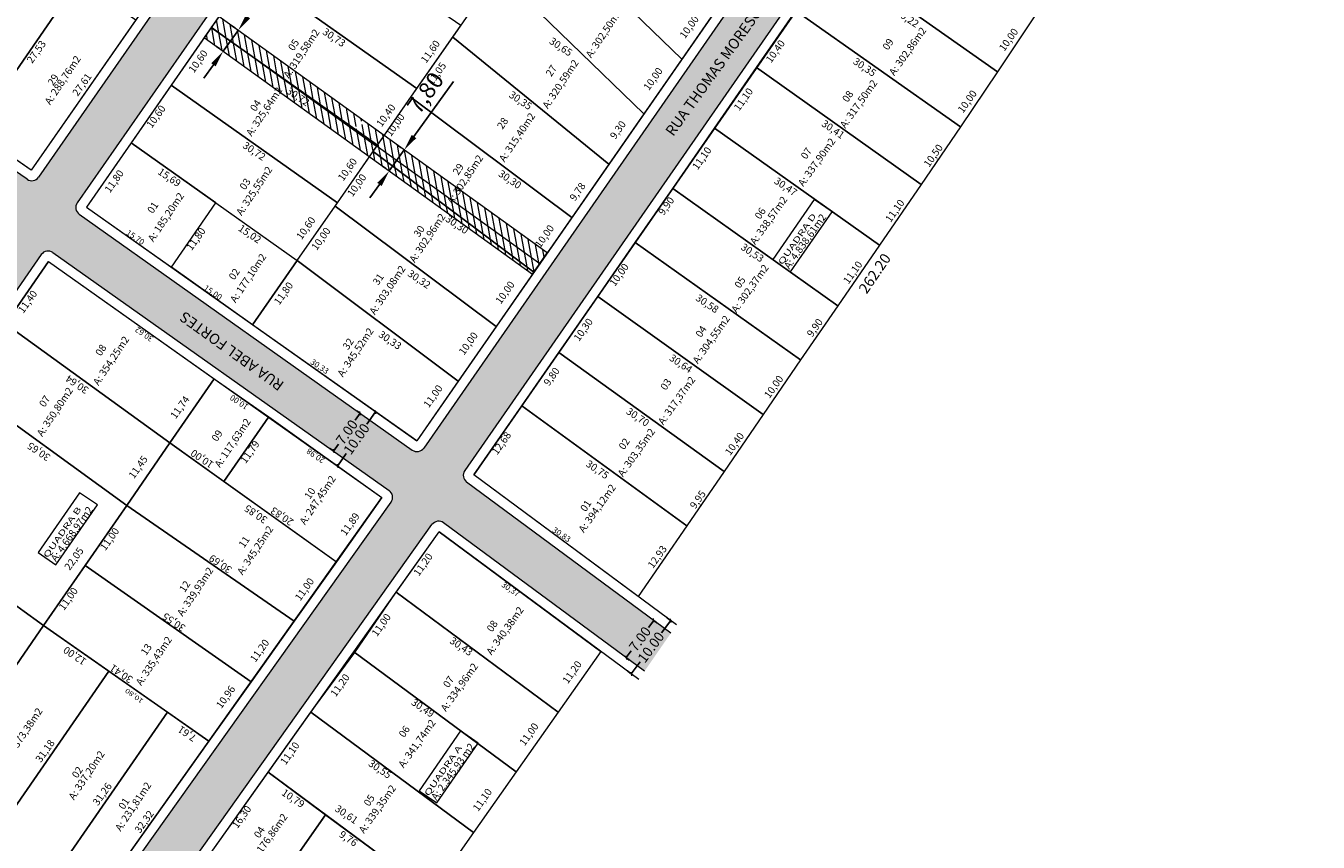
# Model space of a CAD drawing. Units: metres. Extents: x 280112 to 281084, y 1664896 to 1665791.
# Drawn here: x 280587 to 280782, y 1665065 to 1665189 of the extents above; entities that cross this region are included whole.
import ezdxf
from ezdxf.enums import TextEntityAlignment as Align

# ---------------------------------------------------------------- set-up
doc = ezdxf.new("R2010")
doc.units = ezdxf.units.M
doc.header["$MEASUREMENT"] = 0
doc.linetypes.add('CONTINUO', pattern=[0])
for name, color, linetype in [('ALINH_PROJ', 1, 'Continuous'), ('NORTE', 166, 'CONTINUO'), ('SP ASFALTO', 252, 'Continuous')]:
    doc.layers.add(name, color=color, linetype=linetype)
for name, color, linetype, lineweight in [('COTAS DOS LOTES', 7, 'Continuous', 20), ('COTAS E INFOMAÇÕES DIVERSAS', 2, 'Continuous', 20), ('COTAS RUAS', 249, 'Continuous', 13), ('Eixo cano DEP', 164, 'Continuous', 30), ('LOTE PROPOSTO', 5, 'Continuous', 50), ('MEIO FIO MEIO FIO PROPOSTO', 2, 'Continuous', 40), ('NOME DAS RUAS', 3, 'Continuous', 20), ('num lotes', 3, 'Continuous', 20)]:
    doc.layers.add(name, color=color, linetype=linetype, lineweight=lineweight)
doc.styles.add('Arial', font='arial.ttf', dxfattribs={"height": 1.5})
doc.styles.add('ROMANS', font='romans', dxfattribs={"width": 1.3})
doc.styles.get("Standard").update_dxf_attribs({"font": 'arial.ttf'})
doc.styles.add('STYLE7', font='romans.shx')
doc.styles.add('times', font='verdana.ttf')
doc.dimstyles.new('ISO-25', dxfattribs={"dimtxt": 2.5, "dimasz": 2.5, "dimexe": 1.25, "dimexo": 0.625, "dimtad": 1, "dimtxsty": 'Standard', "dimcen": 2.5, "dimadec": 0, "dimazin": 0, "dimtfac": 1, "dimtmove": 0, "dimatfit": 3, "dimfxl": 1, "dimarcsym": 0})
doc.dimstyles.new('LOCAL$0', dxfattribs={"dimtxt": 1.6, "dimasz": 0.4, "dimexe": 0.2, "dimexo": 0.8, "dimgap": 0.25, "dimtad": 0, "dimlfac": 0.5, "dimzin": 0, "dimdsep": 46, "dimtxsty": 'Arial', "dimblk1": 'OBLIQUE', "dimblk2": 'OBLIQUE', "dimsah": 1, "dimcen": 0.09, "dimclrd": 2, "dimclrt": 1, "dimaunit": 1, "dimadec": 0, "dimazin": 0, "dimtfac": 1, "dimtofl": 0, "dimtmove": 0, "dimatfit": 3, "dimldrblk": 'OBLIQUE', "dimfxl": 0.2, "dimtolj": 1, "dimtzin": 0, "dimarcsym": 0})
pattern_1 = [(100.32787405, (915615.0796, 1116593.0118), (-0.9223105644, -0.168075795), [])]

# ---------------------------------------------------------------- blocks, each defined once
blk = doc.blocks.new('_OBLIQUE')
at = {"color": 0, "linetype": 'ByBlock'}
blk.add_line((-0.5, -0.5), (0.5, 0.5), dxfattribs=at)
blk = doc.blocks.new('*D50')
at = {"layer": 'COTAS RUAS', "color": 2, "linetype": 'ByBlock', "lineweight": -2, "transparency": 16777216}
for p, q in [((280683.99, 1665098.86), (280682.62, 1665097.02)), ((280678.04, 1665090.82), (280679.4, 1665092.66))]:
    blk.add_line(p, q, dxfattribs=at)
at = {"layer": 'COTAS RUAS', "color": 0, "linetype": 'ByBlock', "lineweight": -2, "transparency": 16777216}
for p, q in [((280683.39, 1665099.3), (280683.83, 1665098.98)), ((280677.45, 1665091.26), (280677.88, 1665090.94))]:
    blk.add_line(p, q, dxfattribs=at)
at = {"layer": 'Defpoints', "color": 0, "linetype": 'ByBlock', "transparency": 16777216}
for p in [(280683.99, 1665098.86), (280684.04, 1665098.82), (280678.09, 1665090.78)]:
    blk.add_point(p, dxfattribs=at)
at = {"layer": 'COTAS RUAS', "color": 2, "linetype": 'ByBlock', "lineweight": -2, "transparency": 16777216, "xscale": 0.4, "yscale": 0.4, "zscale": 0.4}
for p, rotation in [((280683.99, 1665098.86), 53.52171997356066), ((280678.04, 1665090.82), 233.5217199735607)]:
    blk.add_blockref('_OBLIQUE', p, dxfattribs=dict(at, rotation=rotation))
at = {"layer": 'COTAS RUAS', "color": 1, "linetype": 'ByBlock', "lineweight": 15, "transparency": 16777216, "insert": (280681.01, 1665094.84), "char_height": 1.5, "attachment_point": 5, "rotation": 53.5217, "style": 'Arial'}
blk.add_mtext('\\A1;10.00', dxfattribs=at)
blk = doc.blocks.new('*D51')
at = {"layer": 'COTAS RUAS', "color": 2, "linetype": 'ByBlock', "lineweight": -2, "transparency": 16777216}
for p, q in [((280681.42, 1665098.89), (280680.64, 1665097.84)), ((280677.26, 1665093.27), (280678.04, 1665094.32))]:
    blk.add_line(p, q, dxfattribs=at)
at = {"layer": 'COTAS RUAS', "color": 0, "linetype": 'ByBlock', "lineweight": -2, "transparency": 16777216}
for p, q in [((280681.9, 1665098.54), (280681.58, 1665098.78)), ((280677.74, 1665092.91), (280677.42, 1665093.15))]:
    blk.add_line(p, q, dxfattribs=at)
at = {"layer": 'Defpoints', "color": 0, "linetype": 'ByBlock', "transparency": 16777216}
for p in [(280681.26, 1665099.01), (280681.42, 1665098.89), (280677.1, 1665093.38)]:
    blk.add_point(p, dxfattribs=at)
at = {"layer": 'COTAS RUAS', "color": 2, "linetype": 'ByBlock', "lineweight": -2, "transparency": 16777216, "xscale": 0.4, "yscale": 0.4, "zscale": 0.4}
for p, rotation in [((280681.42, 1665098.89), 53.52171996981362), ((280677.26, 1665093.27), 233.5217199698136)]:
    blk.add_blockref('_OBLIQUE', p, dxfattribs=dict(at, rotation=rotation))
at = {"layer": 'COTAS RUAS', "color": 1, "linetype": 'ByBlock', "lineweight": 15, "transparency": 16777216, "insert": (280679.34, 1665096.08), "char_height": 1.5, "attachment_point": 5, "rotation": 53.5217, "style": 'Arial'}
blk.add_mtext('\\A1;7.00', dxfattribs=at)
blk = doc.blocks.new('*D52')
at = {"layer": 'COTAS RUAS', "color": 2, "linetype": 'ByBlock', "lineweight": -2, "transparency": 16777216}
for p, q in [((280639.49, 1665130.32), (280638.17, 1665128.45)), ((280633.72, 1665122.16), (280635.04, 1665124.03))]:
    blk.add_line(p, q, dxfattribs=at)
at = {"layer": 'COTAS RUAS', "color": 0, "linetype": 'ByBlock', "lineweight": -2, "transparency": 16777216}
for p, q in [((280639.88, 1665130.05), (280639.66, 1665130.21)), ((280634.1, 1665121.89), (280633.88, 1665122.04))]:
    blk.add_line(p, q, dxfattribs=at)
at = {"layer": 'Defpoints', "color": 0, "linetype": 'ByBlock', "transparency": 16777216}
for p in [(280639.23, 1665130.51), (280639.49, 1665130.32), (280633.45, 1665122.35)]:
    blk.add_point(p, dxfattribs=at)
at = {"layer": 'COTAS RUAS', "color": 2, "linetype": 'ByBlock', "lineweight": -2, "transparency": 16777216, "xscale": 0.4, "yscale": 0.4, "zscale": 0.4}
for p, rotation in [((280639.49, 1665130.32), 54.71485526376626), ((280633.72, 1665122.16), 234.7148552637663)]:
    blk.add_blockref('_OBLIQUE', p, dxfattribs=dict(at, rotation=rotation))
at = {"layer": 'COTAS RUAS', "color": 1, "linetype": 'ByBlock', "lineweight": 15, "transparency": 16777216, "insert": (280636.61, 1665126.24), "char_height": 1.5, "attachment_point": 5, "rotation": 54.7149, "style": 'Arial'}
blk.add_mtext('\\A1;10.00', dxfattribs=at)
blk = doc.blocks.new('*D53')
at = {"layer": 'COTAS RUAS', "color": 2, "linetype": 'ByBlock', "lineweight": -2, "transparency": 16777216}
for p, q in [((280637.17, 1665130.13), (280636.42, 1665129.06)), ((280633.13, 1665124.41), (280633.89, 1665125.48))]:
    blk.add_line(p, q, dxfattribs=at)
at = {"layer": 'COTAS RUAS', "color": 0, "linetype": 'ByBlock', "lineweight": -2, "transparency": 16777216}
for p, q in [((280636.64, 1665130.5), (280637.01, 1665130.24)), ((280632.6, 1665124.79), (280632.97, 1665124.53))]:
    blk.add_line(p, q, dxfattribs=at)
at = {"layer": 'Defpoints', "color": 0, "linetype": 'ByBlock', "transparency": 16777216}
for p in [(280637.17, 1665130.13), (280637.3, 1665130.04), (280633.25, 1665124.33)]:
    blk.add_point(p, dxfattribs=at)
at = {"layer": 'COTAS RUAS', "color": 2, "linetype": 'ByBlock', "lineweight": -2, "transparency": 16777216, "xscale": 0.4, "yscale": 0.4, "zscale": 0.4}
for p, rotation in [((280637.17, 1665130.13), 54.71485526331274), ((280633.13, 1665124.41), 234.7148552633127)]:
    blk.add_blockref('_OBLIQUE', p, dxfattribs=dict(at, rotation=rotation))
at = {"layer": 'COTAS RUAS', "color": 1, "linetype": 'ByBlock', "lineweight": 15, "transparency": 16777216, "insert": (280635.15, 1665127.27), "char_height": 1.5, "attachment_point": 5, "rotation": 54.7149, "style": 'Arial'}
blk.add_mtext('\\A1;7.00', dxfattribs=at)
blk = doc.blocks.new('*D70')
at = {"color": 0, "linetype": 'ByBlock', "lineweight": -2, "transparency": 16777216}
for p, q in [((280620.24, 1665189.88), (280626.21, 1665198.17)), ((280618.27, 1665188.22), (280617.76, 1665188.58)), ((280616.49, 1665184.69), (280618.77, 1665187.85)), ((280615.99, 1665185.05), (280615.48, 1665185.42)), ((280615.03, 1665182.66), (280613.57, 1665180.63))]:
    blk.add_line(p, q, dxfattribs=at)
at = {"color": 0, "linetype": 'ByBlock', "transparency": 16777216}
for points in [[(280619.9, 1665190.12), (280620.57, 1665189.64), (280618.77, 1665187.85)], [(280614.7, 1665182.9), (280615.37, 1665182.42), (280616.49, 1665184.69)]]:
    blk.add_solid(points, dxfattribs=at)
at = {"layer": 'Defpoints', "color": 0, "linetype": 'ByBlock', "transparency": 16777216}
for p in [(280618.77, 1665187.85), (280618.77, 1665187.85), (280616.49, 1665184.69)]:
    blk.add_point(p, dxfattribs=at)
at = {"color": 0, "linetype": 'ByBlock', "lineweight": 15, "transparency": 16777216, "insert": (280622.23, 1665196.28), "char_height": 2.5, "attachment_point": 5, "rotation": 54.2253}
blk.add_mtext('7,80', dxfattribs=at)
blk = doc.blocks.new('*D71')
at = {"color": 0, "linetype": 'ByBlock', "lineweight": -2, "transparency": 16777216}
for p, q in [((280645.27, 1665171.84), (280651.24, 1665180.13)), ((280641.53, 1665166.65), (280643.81, 1665169.82)), ((280643.3, 1665170.18), (280642.79, 1665170.55)), ((280641.02, 1665167.02), (280640.51, 1665167.38)), ((280640.06, 1665164.62), (280638.6, 1665162.6))]:
    blk.add_line(p, q, dxfattribs=at)
at = {"color": 0, "linetype": 'ByBlock', "transparency": 16777216}
for points in [[(280644.93, 1665172.09), (280645.61, 1665171.6), (280643.81, 1665169.82)], [(280639.73, 1665164.87), (280640.4, 1665164.38), (280641.53, 1665166.65)]]:
    blk.add_solid(points, dxfattribs=at)
at = {"layer": 'Defpoints', "color": 0, "linetype": 'ByBlock', "transparency": 16777216}
for p in [(280643.81, 1665169.82), (280643.81, 1665169.82), (280641.53, 1665166.65)]:
    blk.add_point(p, dxfattribs=at)
at = {"color": 0, "linetype": 'ByBlock', "lineweight": 15, "transparency": 16777216, "insert": (280647.26, 1665178.25), "char_height": 2.5, "attachment_point": 5, "rotation": 54.2253}
blk.add_mtext('7,80', dxfattribs=at)

msp = doc.modelspace()

# ---------------------------------------------------------------- hatches: boundary and pattern name
at = {"layer": 'NORTE', "linetype": 'ByBlock', "lineweight": 15}
h = msp.add_hatch(dxfattribs=at)
h.set_pattern_fill('ANSI31', color=164, scale=7.5, angle=55.32787, style=0)
h.set_pattern_definition(pattern_1)
h.paths.add_polyline_path([(280614.698, 1665188.295), (280613.627, 1665186.754), (280638.558, 1665168.791), (280639.78, 1665170.547)])
h.paths.add_polyline_path([(280626.043, 1665178.077), (280628.667, 1665176.204), (280629.393, 1665177.221), (280626.77, 1665179.094)], flags=24)
h = msp.add_hatch(dxfattribs=at)
h.set_pattern_fill('ANSI31', color=164, scale=7.5, angle=55.32787, style=0)
h.set_pattern_definition(pattern_1)
h.paths.add_polyline_path([(280627.349, 1665180.062), (280631.035, 1665185.588), (280630.293, 1665186.083), (280626.606, 1665180.557)], flags=9)
h.paths.add_polyline_path([(280615.853, 1665189.958), (280614.698, 1665188.295), (280639.78, 1665170.547), (280640.786, 1665171.992)])
h.paths.add_polyline_path([(280636.878, 1665172.82), (280636.404, 1665173.147), (280637.19, 1665174.284), (280637.664, 1665173.957)])
h = msp.add_hatch(dxfattribs=at)
h.set_pattern_fill('ANSI31', color=164, scale=7.5, angle=55.32787, style=0)
h.set_pattern_definition(pattern_1)
h.paths.add_polyline_path([(280640.786, 1665171.992), (280639.78, 1665170.547), (280639.094, 1665169.562), (280663.359, 1665151.4), (280665.362, 1665154.284)])
h.paths.add_polyline_path([(280642.505, 1665170.953), (280644.212, 1665173.533), (280643.17, 1665174.223), (280641.463, 1665171.643)], flags=9)
h.paths.add_polyline_path([(280652.835, 1665163.013), (280656.521, 1665168.539), (280655.778, 1665169.035), (280652.092, 1665163.508)], flags=9)
h = msp.add_hatch(dxfattribs=at)
h.set_pattern_fill('ANSI31', color=164, scale=7.5, angle=55.32787, style=0)
h.set_pattern_definition(pattern_1)
h.paths.add_polyline_path([(280639.094, 1665169.562), (280638.558, 1665168.791), (280663.137, 1665151.08), (280663.359, 1665151.4)])
at = {"layer": 'SP ASFALTO', "linetype": 'ByBlock', "lineweight": 15}
h = msp.add_hatch(dxfattribs=at)
h.set_pattern_fill('MUDST', color=256, scale=0.5, angle=105.32787, style=0)
h.set_pattern_definition([(105.327874045, (915615.07958, 1116593.01181), (-0.18663918396, 0.208064449176), [0.125, -0.125, 0, -0.125, 0, -0.125])])
h.paths.add_polyline_path([(280703.132, 1665330.458), (280709.677, 1665327.61), (280690.086, 1665299.415), (280689.886, 1665298.46), (280690.433, 1665297.653), (280742.056, 1665264.251), (280742.964, 1665264.071), (280743.747, 1665264.566), (280769.206, 1665299.687), (280774.839, 1665297.235), (280748.886, 1665261.433), (280748.668, 1665260.478), (280749.206, 1665259.659), (280781.621, 1665238.085), (280777.638, 1665232.327), (280746.008, 1665253.378), (280745.081, 1665253.566), (280744.288, 1665253.051), (280652.925, 1665121.469), (280652.719, 1665120.553), (280653.209, 1665119.751), (280684.014, 1665096.975), (280680.03, 1665091.215), (280649.745, 1665113.607), (280648.806, 1665113.836), (280647.984, 1665113.326), (280602.345, 1665049.153), (280634.076, 1665026.629), (280629.434, 1665020.205), (280477.159, 1665130.251), (280475.26, 1665130.694), (280473.762, 1665129.824), (280472.177, 1665127.517), (280466.341, 1665131.761), (280468.738, 1665135.366), (280469.248, 1665137.917), (280467.867, 1665140.108), (280465.497, 1665141.834), (280467.557, 1665144.663), (280469.465, 1665143.274), (280472.163, 1665142.663), (280474.462, 1665144.201), (280541.182, 1665244.788), (280541.855, 1665247.749), (280540.255, 1665250.329), (280523.054, 1665262.779), (280525.985, 1665266.829), (280543.242, 1665254.34), (280546.203, 1665253.628), (280548.807, 1665255.207), (280557.765, 1665266.12), (280562.041, 1665271.329), (280565.592, 1665275.655), (280584.651, 1665298.873), (280594.681, 1665311.092), (280626.341, 1665349.66), (280633.39, 1665363.15), (280646.167, 1665399.268), (280650.909, 1665397.682), (280637.971, 1665361.123), (280630.506, 1665346.846), (280573.116, 1665277.602), (280558.44, 1665259.848), (280548.585, 1665246.478), (280540.577, 1665235.016), (280536.579, 1665229.179), (280530.039, 1665219.63), (280525.305, 1665212.719), (280523.5, 1665210.083), (280524.353, 1665208.926), (280524.797, 1665208.195), (280548.619, 1665190.864), (280560.279, 1665183.771), (280586.922, 1665165.401), (280587.856, 1665165.2), (280588.658, 1665165.717), (280608.915, 1665194.869), (280616.808, 1665206.228), (280625.707, 1665219.034), (280639.649, 1665239.098), (280642.312, 1665242.93), (280652.495, 1665257.585), (280663.119, 1665272.875), (280671.396, 1665284.786), (280688.2, 1665308.969)])
h.paths.add_polyline_path([(280478.303, 1665140.934), (280518.174, 1665202.473), (280519.947, 1665202.585), (280520.854, 1665202.407), (280525.884, 1665198.747), (280534.716, 1665192.319), (280537.69, 1665190.154), (280543.006, 1665186.285), (280544.68, 1665185.067), (280556.506, 1665177.87), (280582.925, 1665159.654), (280583.445, 1665158.849), (280583.242, 1665157.913), (280539.028, 1665094.099), (280478.22, 1665137.263)], flags=16)
h.paths.add_polyline_path([(280589.077, 1665154.042), (280589.887, 1665154.561), (280590.826, 1665154.35), (280641.52, 1665118.477), (280642.03, 1665117.666), (280641.816, 1665116.732), (280619.798, 1665085.772), (280611.734, 1665074.432), (280606.545, 1665067.136), (280597.458, 1665054.36), (280596.638, 1665053.204), (280584.916, 1665061.525), (280579.248, 1665065.549), (280574.611, 1665068.84), (280566.51, 1665074.591), (280556.835, 1665081.459), (280544.736, 1665090.047)], flags=16)
h.paths.add_polyline_path([(280594.494, 1665161.848), (280594.289, 1665160.918), (280594.798, 1665160.114), (280645.023, 1665124.573), (280645.961, 1665124.362), (280646.772, 1665124.88), (280738.351, 1665256.773), (280738.55, 1665257.728), (280738.003, 1665258.535), (280686.367, 1665291.946), (280685.446, 1665292.123), (280684.662, 1665291.61)], flags=16)

# ---------------------------------------------------------------- linework, layer by layer
at = {"color": 164, "linetype": 'ByBlock', "lineweight": 15}
msp.add_lwpolyline([(280613.627, 1665186.754), (280663.137, 1665151.08), (280665.362, 1665154.284), (280615.853, 1665189.958)], close=True, dxfattribs=at)
at = {"layer": 'ALINH_PROJ', "linetype": 'ByBlock', "lineweight": 15}
for p, q in [((280701.729, 1665331.068), (280587.569, 1665166.777)), ((280685.755, 1665290.555), (280595.867, 1665161.195)), ((280736.971, 1665257.416), (280645.684, 1665125.943)), ((280745.381, 1665251.994), (280654.296, 1665120.813)), ((280587.569, 1665166.777), (280561.096, 1665185.03)), ((280595.867, 1665161.195), (280645.684, 1665125.943)), ((280590.165, 1665152.98), (280577.142, 1665134.214)), ((280590.165, 1665152.98), (280640.449, 1665117.397)), ((280684.867, 1665098.209), (280654.296, 1665120.813)), ((280596.196, 1665055.172), (280640.449, 1665117.397)), ((280604.355, 1665049.388), (280649.058, 1665112.249)), ((280679.176, 1665089.981), (280649.058, 1665112.249))]:
    msp.add_line(p, q, dxfattribs=at)
for points in [[(280546.699, 1665090.258), (280564.589, 1665116.085), (280577.142, 1665134.214), (280583.67, 1665143.62), (280590.165, 1665152.98), (280615.161, 1665135.291), (280623.381, 1665129.6), (280640.449, 1665117.397), (280633.581, 1665107.695), (280627.218, 1665098.793), (280620.697, 1665089.624), (280614.347, 1665080.695), (280596.196, 1665055.172), (280590.33, 1665059.329), (280581.52, 1665065.575), (280571.743, 1665072.505), (280563.014, 1665078.693)], [(280604.355, 1665049.388), (280613.824, 1665062.705), (280623.27, 1665075.986), (280629.702, 1665085.031), (280636.358, 1665094.035), (280642.567, 1665103.121), (280649.058, 1665112.249), (280673.452, 1665094.213), (280667.012, 1665085.05), (280660.685, 1665076.052), (280654.245, 1665066.888), (280647.886, 1665057.79), (280629.485, 1665031.612), (280621.521, 1665037.222), (280613.347, 1665043.014)]]:
    msp.add_lwpolyline(points, close=True, dxfattribs=at)
at = {"layer": 'COTAS E INFOMAÇÕES DIVERSAS', "linetype": 'ByBlock', "lineweight": 15}
for points in [[(280702.075, 1665151.452), (280708.324, 1665160.485), (280705.644, 1665162.339), (280699.395, 1665153.306)], [(280591.278, 1665107.256), (280597.526, 1665116.289), (280594.846, 1665118.142), (280588.598, 1665109.109)], [(280648.719, 1665071.355), (280654.967, 1665080.388), (280652.287, 1665082.242), (280646.039, 1665073.209)]]:
    msp.add_lwpolyline(points, close=True, dxfattribs=at)
at = {"layer": 'Eixo cano DEP', "color": 164, "linetype": 'ByBlock', "lineweight": 15}
for points in [[(280614.74, 1665188.356), (280639.646, 1665170.41)], [(280639.698, 1665170.373), (280664.25, 1665152.682)]]:
    msp.add_lwpolyline(points, dxfattribs=at)
at = {"layer": 'LOTE PROPOSTO', "linetype": 'ByBlock', "lineweight": 15}
for points in [[(280685.645, 1665183.496), (280663.631, 1665204.813), (280669.343, 1665213.021), (280691.349, 1665191.71)], [(280627.024, 1665206.033), (280620.632, 1665196.836), (280645.721, 1665179.082), (280652.348, 1665188.603)], [(280708.581, 1665198.995), (280714.284, 1665207.209), (280738.821, 1665189.908), (280733.279, 1665181.581)], [(280679.942, 1665175.282), (280657.918, 1665196.606), (280663.631, 1665204.813), (280685.645, 1665183.496)], [(280578.987, 1665172.698), (280569.929, 1665178.94), (280585.608, 1665201.489), (280594.624, 1665195.363)], [(280702.877, 1665190.78), (280708.581, 1665198.995), (280733.279, 1665181.581), (280727.684, 1665173.29)], [(280620.632, 1665196.836), (280614.698, 1665188.295), (280639.78, 1665170.547), (280645.721, 1665179.082)], [(280674.644, 1665167.652), (280651.12, 1665186.839), (280657.918, 1665196.606), (280679.942, 1665175.282)], [(280587.569, 1665166.777), (280578.987, 1665172.698), (280594.624, 1665195.363), (280603.325, 1665189.452)], [(280696.946, 1665182.238), (280702.877, 1665190.78), (280727.684, 1665173.29), (280721.741, 1665164.631)], [(280614.698, 1665188.295), (280608.649, 1665179.59), (280633.724, 1665161.847), (280639.78, 1665170.547)], [(280669.063, 1665159.614), (280644.807, 1665177.769), (280651.12, 1665186.839), (280674.644, 1665167.652)], [(280690.615, 1665173.12), (280696.946, 1665182.238), (280721.741, 1665164.631), (280715.458, 1665155.477)], [(280608.649, 1665179.59), (280602.601, 1665170.886), (280627.668, 1665153.147), (280633.724, 1665161.847)], [(280663.359, 1665151.4), (280639.094, 1665169.562), (280644.807, 1665177.769), (280669.063, 1665159.614)], [(280709.176, 1665146.323), (280684.284, 1665164.002), (280690.615, 1665173.12), (280715.458, 1665155.477)], [(280602.601, 1665170.886), (280595.867, 1665161.195), (280608.683, 1665152.126), (280615.408, 1665161.822)], [(280657.656, 1665143.185), (280633.381, 1665161.354), (280639.094, 1665169.562), (280663.359, 1665151.4)], [(280678.638, 1665155.87), (280684.284, 1665164.002), (280709.176, 1665146.323), (280703.578, 1665138.168)], [(280620.927, 1665143.462), (280608.683, 1665152.126), (280615.408, 1665161.822), (280627.668, 1665153.147)], [(280651.952, 1665134.971), (280627.668, 1665153.147), (280633.381, 1665161.354), (280657.656, 1665143.185)], [(280672.991, 1665147.738), (280678.638, 1665155.87), (280703.578, 1665138.168), (280697.919, 1665129.923)], [(280645.684, 1665125.943), (280620.927, 1665143.462), (280627.668, 1665153.147), (280651.952, 1665134.971)], [(280583.67, 1665143.62), (280590.165, 1665152.98), (280615.161, 1665135.291), (280608.477, 1665125.639)], [(280667.117, 1665139.278), (280672.991, 1665147.738), (280697.919, 1665129.923), (280692.034, 1665121.348)], [(280601.959, 1665116.225), (280577.142, 1665134.214), (280583.67, 1665143.62), (280608.477, 1665125.639)], [(280661.527, 1665131.227), (280667.117, 1665139.278), (280692.034, 1665121.348), (280686.404, 1665113.144)], [(280589.404, 1665098.095), (280564.589, 1665116.085), (280577.142, 1665134.214), (280601.959, 1665116.225)], [(280608.477, 1665125.639), (280615.161, 1665135.291), (280623.323, 1665129.516), (280616.613, 1665119.824)], [(280679.087, 1665102.484), (280654.296, 1665120.813), (280661.527, 1665131.227), (280686.404, 1665113.144)], [(280616.613, 1665119.824), (280623.323, 1665129.516), (280640.449, 1665117.397), (280633.56, 1665107.71)], [(280633.581, 1665107.695), (280627.19, 1665098.754), (280601.959, 1665116.225), (280608.477, 1665125.639)], [(280627.19, 1665098.754), (280620.697, 1665089.624), (280595.697, 1665107.182), (280601.959, 1665116.225), (280627.19, 1665098.754)], [(280642.567, 1665103.121), (280649.058, 1665112.249), (280673.452, 1665094.212), (280667.012, 1665085.05)], [(280571.743, 1665072.505), (280563.014, 1665078.693), (280580.782, 1665104.346), (280589.404, 1665098.095)], [(280636.192, 1665094.158), (280642.567, 1665103.121), (280667.012, 1665085.05), (280660.685, 1665076.052)], [(280581.52, 1665065.575), (280571.743, 1665072.505), (280589.404, 1665098.095), (280599.246, 1665091.229)], [(280629.702, 1665085.031), (280636.192, 1665094.158), (280660.685, 1665076.052), (280654.245, 1665066.888)], [(280590.33, 1665059.329), (280581.52, 1665065.575), (280599.246, 1665091.229), (280608.104, 1665085.05)], [(280596.208, 1665055.163), (280590.33, 1665059.329), (280608.104, 1665085.05), (280614.347, 1665080.695)], [(280623.269, 1665075.987), (280629.702, 1665085.031), (280654.245, 1665066.888), (280647.886, 1665057.79)], [(280622.597, 1665056.22), (280613.824, 1665062.705), (280623.269, 1665075.987), (280631.952, 1665069.568)], [(280621.521, 1665037.222), (280613.347, 1665043.014), (280631.952, 1665069.568), (280639.797, 1665063.769)]]:
    msp.add_lwpolyline(points, close=True, dxfattribs=at)
msp.add_lwpolyline([(280620.697, 1665089.624), (280614.347, 1665080.695), (280589.404, 1665098.095), (280595.697, 1665107.182), (280620.697, 1665089.624)], dxfattribs=at)
at = {"layer": 'MEIO FIO MEIO FIO PROPOSTO', "linetype": 'ByBlock', "lineweight": 15, "ltscale": 3}
for p, q in [((280703.132, 1665330.458), (280588.658, 1665165.717)), ((280684.662, 1665291.61), (280594.494, 1665161.848)), ((280738.351, 1665256.773), (280646.772, 1665124.88)), ((280744.288, 1665253.051), (280652.925, 1665121.469)), ((280586.922, 1665165.401), (280560.279, 1665183.771)), ((280594.798, 1665160.114), (280645.023, 1665124.573)), ((280589.077, 1665154.042), (280575.909, 1665135.069)), ((280590.826, 1665154.35), (280641.52, 1665118.477)), ((280684.014, 1665096.975), (280653.209, 1665119.751)), ((280596.637, 1665053.205), (280641.816, 1665116.732)), ((280602.345, 1665049.153), (280647.984, 1665113.326)), ((280680.03, 1665091.215), (280649.745, 1665113.607))]:
    msp.add_line(p, q, dxfattribs=at)
for centre, start, end in [((280587.632, 1665166.43), 235.41432, 325.20571), ((280595.521, 1665161.135), 145.20571, 234.71486), ((280590.104, 1665153.33), 54.71486, 145.23887), ((280645.745, 1665125.593), 234.71486, 325.226), ((280653.952, 1665120.756), 145.226, 233.52172), ((280640.797, 1665117.456), 324.5804, 54.71486), ((280649.002, 1665112.602), 53.52172, 144.5804)]:
    msp.add_arc(centre, 1.25, start, end, dxfattribs=at)

# ---------------------------------------------------------------- texts
at = {"color": 0, "linetype": 'ByBlock', "lineweight": 15, "style": 'Arial'}
for s, p in [('A: 302,50m2', (280672, 1665183.594)), ('A: 319,58m2', (280626.402, 1665180.531)), ('A: 288,76m2', (280590.412, 1665176.528)), ('A: 320,59m2', (280665.474, 1665175.924)), ('A: 325,64m2', (280620.791, 1665171.785)), ('A: 315,40m2', (280658.923, 1665167.903)), ('A: 302,85m2', (280651.076, 1665161.556)), ('A: 325,55m2', (280619.288, 1665159.829)), ('A: 185,20m2', (280605.969, 1665155.869)), ('A: 302,96m2', (280645.398, 1665152.722)), ('A: 177,10m2', (280618.372, 1665146.672)), ('A: 303,08m2', (280639.372, 1665144.88)), ('A: 354,25m2', (280597.697, 1665134.221)), ('A: 345,52m2', (280634.559, 1665135.487)), ('A: 350,80m2', (280589.224, 1665126.513)), ('A: 117,63m2', (280616.026, 1665121.836)), ('A: 247,45m2', (280628.843, 1665113.211)), ('A: 345,25m2', (280619.43, 1665105.64)), ('A: 339,93m2', (280610.39, 1665099.388)), ('A: 335,43m2', (280604.156, 1665088.963)), ('A: 373,38m2', (280584.625, 1665078.184)), ('A: 337,20m2', (280594.007, 1665071.714)), ('A: 231,81m2', (280601.033, 1665067.005))]:
    msp.add_text(s, height=1.1, rotation=56.29332, dxfattribs=at).set_placement(p)
at = {"color": 1, "linetype": 'ByBlock', "lineweight": 15, "style": 'STYLE7', "width": 1.55}
for s, p in [('QUADRA D', (280700.822, 1665152.402)), ('QUADRA B', (280590.024, 1665108.205)), ('QUADRA A', (280647.465, 1665072.305))]:
    msp.add_text(s, height=0.875, rotation=55.32787, dxfattribs=at).set_placement(p)
at = {"layer": 'COTAS DOS LOTES', "linetype": 'ByBlock', "lineweight": 15, "style": 'Arial'}
for s, height, rotation, p in [('30,22', 1.1, 325.98031, (280720.946, 1665188.206)), ('10,00', 1.1, 54.5963, (280688.308, 1665189.566)), ('30,73', 1.1, 325.98031, (280634.471, 1665185.278)), ('11,60', 1.1, 54.5963, (280649.273, 1665185.86)), ('30,65', 1.1, 325.98031, (280668.672, 1665183.872)), ('10,40', 1.1, 54.5963, (280701.297, 1665185.905)), ('10,00', 1.1, 54.5963, (280736.466, 1665187.662)), ('10,60', 1.1, 54.5963, (280614.251, 1665184.395)), ('11,05', 1.1, 54.5963, (280650.214, 1665182.534)), ('30,35', 1.1, 325.98031, (280714.481, 1665180.808)), ('10,00', 1.1, 54.5963, (280682.861, 1665181.745)), ('30,72', 1.1, 325.98031, (280629.035, 1665176.361)), ('30,35', 1.1, 325.98031, (280662.596, 1665175.777)), ('11,10', 1.1, 54.5963, (280696.478, 1665178.666)), ('10,00', 1.1, 54.5963, (280730.239, 1665178.335)), ('10,60', 1.1, 54.5963, (280607.9, 1665176.068)), ('10,40', 1.1, 54.5963, (280642.566, 1665176.246)), ('10,00', 1.1, 54.5963, (280643.964, 1665174.802)), ('9,30', 1.1, 54.5963, (280677.316, 1665173.713)), ('30,41', 1.1, 325.98031, (280709.725, 1665171.431)), ('30,72', 1.1, 325.98031, (280622.435, 1665168.145)), ('10,50', 1.1, 54.5963, (280725.113, 1665170.181)), ('11,10', 1.1, 54.5963, (280690.216, 1665169.781)), ('11,80', 1.1, 54.5963, (280601.592, 1665166.312)), ('15,69', 1.1, 325.98031, (280609.643, 1665164.177)), ('10,60', 1.1, 54.5963, (280636.773, 1665168.092)), ('30,30', 1.1, 325.98031, (280660.989, 1665163.872)), ('10,00', 1.1, 54.5963, (280638.178, 1665165.711)), ('9,78', 1.1, 54.5963, (280671.233, 1665164.4)), ('30,47', 1.1, 325.98031, (280702.577, 1665162.794)), ('9,90', 1.1, 54.5963, (280684.602, 1665162.239)), ('11,10', 1.1, 54.5963, (280719.32, 1665161.858)), ('10,60', 1.1, 54.5963, (280630.497, 1665159.245)), ('30,30', 1.1, 325.98031, (280653.014, 1665157.071)), ('15,70', 0.88, 325.98031, (280604.257, 1665155.439)), ('11,80', 1.1, 54.5963, (280613.923, 1665157.612)), ('10,00', 1.1, 54.5963, (280632.775, 1665157.634)), ('10,00', 1.1, 54.5963, (280666.483, 1665158.023)), ('30,53', 1.1, 325.98031, (280697.562, 1665152.817)), ('30,32', 1.1, 325.98031, (280647.303, 1665148.821)), ('10,00', 1.1, 54.5963, (280677.742, 1665152.211)), ('11,10', 1.1, 54.5963, (280712.971, 1665152.561)), ('15,00', 0.88, 325.98031, (280615.954, 1665147.123)), ('11,80', 1.1, 54.5963, (280627.132, 1665149.41)), ('10,00', 1.1, 54.5963, (280660.532, 1665149.532)), ('11,40', 1.1, 54.5963, (280588.542, 1665148.152)), ('30,58', 1.1, 325.98031, (280690.749, 1665145.145)), ('10,30', 1.1, 54.5963, (280672.329, 1665143.933)), ('9,90', 1.1, 54.5963, (280707.007, 1665143.889)), ('30,33', 1.1, 325.98031, (280642.917, 1665139.643)), ('10,00', 1.1, 54.5963, (280654.993, 1665141.861)), ('30,33', 0.88, 325.98031, (280632.053, 1665135.973)), ('30,64', 1.1, 325.98031, (280686.77, 1665136.1)), ('9,80', 1.1, 54.5963, (280667.318, 1665136.522)), ('10,00', 1.1, 54.5963, (280701.051, 1665135.321)), ('11,00', 1.1, 54.5963, (280649.677, 1665133.897)), ('11,74', 1.1, 54.5963, (280611.509, 1665132.225)), ('30,70', 1.1, 325.98031, (280680.274, 1665128.047)), ('11,79', 1.1, 54.5963, (280622.074, 1665125.497)), ('12,68', 1.1, 54.5963, (280659.997, 1665126.82)), ('10,40', 1.1, 54.5963, (280695.138, 1665126.72)), ('11,45', 1.1, 54.5963, (280605.213, 1665123.206)), ('30,75', 1.1, 325.98031, (280674.192, 1665120.126)), ('9,95', 1.1, 54.5963, (280689.365, 1665117.975)), ('11,89', 1.1, 54.5963, (280637.156, 1665114.611)), ('11,00', 1.1, 54.5963, (280600.906, 1665112.363)), ('30,83', 0.88, 325.98031, (280668.534, 1665110.626)), ('22,05', 1.1, 54.5963, (280595.533, 1665109.396)), ('11,20', 1.1, 54.5963, (280648.174, 1665108.525)), ('12,93', 1.1, 54.5963, (280683.494, 1665109.683)), ('11,00', 1.1, 54.5963, (280630.293, 1665104.794)), ('30,37', 0.88, 325.98031, (280660.857, 1665102.398)), ('11,00', 1.1, 54.5963, (280594.672, 1665103.35)), ('11,00', 1.1, 54.5963, (280641.87, 1665099.411)), ('11,20', 1.1, 54.5963, (280623.528, 1665095.542)), ('30,43', 1.1, 325.98031, (280653.649, 1665093.459)), ('11,20', 1.1, 54.5963, (280670.646, 1665092.293)), ('11,20', 1.1, 54.5963, (280635.654, 1665090.323)), ('10,96', 1.1, 54.5963, (280618.399, 1665088.554)), ('30,49', 1.1, 325.98031, (280647.852, 1665084.184)), ('11,00', 1.1, 54.5963, (280664.141, 1665082.93)), ('31,18', 1.1, 54.5963, (280591.174, 1665080.412)), ('11,10', 1.1, 54.5963, (280628.084, 1665080.06)), ('30,55', 1.1, 325.98031, (280641.39, 1665074.959)), ('31,26', 1.1, 54.5963, (280599.795, 1665073.915)), ('10,79', 1.1, 325.98031, (280628.304, 1665070.554)), ('11,10', 1.1, 54.5963, (280657.119, 1665073.047)), ('32,32', 1.1, 54.5963, (280606.121, 1665069.748)), ('16,30', 1.1, 54.5963, (280620.823, 1665070.466)), ('30,61', 1.1, 325.98031, (280636.342, 1665068.134)), ('9,76', 1.1, 325.98031, (280636.293, 1665064.724))]:
    msp.add_text(s, height=height, rotation=rotation, dxfattribs=at).set_placement(p, align=Align.RIGHT)
for s, height, rotation, p in [('A: 302,86m2', 1.1, 54.5963, (280717.704, 1665180.928)), ('27,53', 1.1, 54.5963, (280587.687, 1665182.775)), ('27,61', 1.1, 54.5963, (280594.571, 1665177.828)), ('A: 317,50m2', 1.1, 54.5963, (280710.316, 1665172.999)), ('A: 337,90m2', 1.1, 54.5963, (280703.992, 1665164.212)), ('A: 338,57m2', 1.1, 54.5963, (280696.739, 1665155.425)), ('A: 4.838,61m2', 1.1, 54.5963, (280701.879, 1665151.753)), ('15,02', 1.1, 325.98031, (280618.664, 1665157.756)), ('A: 302,37m2', 1.1, 54.5963, (280693.932, 1665145.156)), ('A: 304,55m2', 1.1, 54.5963, (280688.087, 1665137.472)), ('30,62', 0.88, 145.98031, (280606.079, 1665141.559)), ('30,64', 1.1, 145.98031, (280596.336, 1665133.869)), ('A: 317,37m2', 1.1, 54.5963, (280682.872, 1665128.261)), ('10,00', 0.88, 145.98031, (280620.395, 1665131.309)), ('A: 303,35m2', 1.1, 54.5963, (280676.797, 1665120.439)), ('30,65', 1.1, 145.98031, (280590.559, 1665123.736)), ('10,00', 1.1, 145.98031, (280615.184, 1665122.646)), ('20,98', 0.88, 145.98031, (280631.934, 1665123.234)), ('A: 394,12m2', 1.1, 54.5963, (280670.89, 1665112.016)), ('30,85', 1.1, 145.98031, (280623.29, 1665114.311)), ('A: 4.668,97m2', 1.1, 54.5963, (280591.296, 1665107.646)), ('20,83', 1.1, 145.98031, (280627.237, 1665113.974)), ('30,69', 1.1, 145.98031, (280617.932, 1665106.796)), ('A: 340,38m2', 1.1, 54.5963, (280656.985, 1665093.559)), ('30,55', 1.1, 145.98031, (280610.936, 1665098.013)), ('12,00', 1.1, 145.98031, (280595.981, 1665092.958)), ('30,41', 1.1, 145.98031, (280602.999, 1665090.244)), ('A: 334,96m2', 1.1, 54.5963, (280650.097, 1665085.051)), ('7,61', 1.1, 145.98031, (280612.581, 1665081.441)), ('A: 341,74m2', 1.1, 54.5963, (280643.718, 1665076.548)), ('A: 2.345,93 m2', 1.1, 54.5963, (280648.666, 1665071.672)), ('A: 339,35m2', 1.1, 54.5963, (280637.744, 1665066.682)), ('A: 176,86m2', 1.1, 54.5963, (280621.375, 1665062.354))]:
    msp.add_text(s, height=height, rotation=rotation, dxfattribs=at).set_placement(p)
at = {"layer": 'COTAS DOS LOTES', "linetype": 'ByBlock', "lineweight": 15, "style": 'ROMANS', "width": 1.3}
msp.add_text('10,80', height=0.7, rotation=144.47099, dxfattribs=at).set_placement((280604.544, 1665086.899))
at = {"layer": 'LOTE PROPOSTO', "color": 1, "linetype": 'ByBlock', "lineweight": 15, "insert": (280714.756, 1665151.203), "char_height": 1.6, "attachment_point": 5, "rotation": 55.71347, "style": 'Arial'}
msp.add_mtext('\\A1;262.20', dxfattribs=at)
at = {"layer": 'NOME DAS RUAS', "linetype": 'ByBlock', "lineweight": 15, "char_height": 1.6, "width": 186.85551, "attachment_point": 1, "style": 'times'}
for s, insert, rotation in [('{\\fArial|b0|i0|c0|p34;\\C3;RUA THOMAS MORESCO}', (280683.07, 1665172.702), 54.30688), ('{\\fArial|b0|i0|c0|p34;\\C3;RUA ABEL FORTES\\C256;}', (280624.878, 1665133.394), 144.30688)]:
    msp.add_mtext(s, dxfattribs=dict(at, insert=insert, rotation=rotation))
at = {"layer": 'num lotes', "linetype": 'ByBlock', "lineweight": 15, "style": 'Arial'}
for s, p in [('05', (280627.112, 1665184.658)), ('09', (280716.754, 1665184.763)), ('27', (280665.974, 1665180.772)), ('29', (280590.854, 1665179.409)), ('08', (280710.678, 1665176.908)), ('04', (280621.38, 1665175.526)), ('28', (280658.634, 1665172.845)), ('07', (280704.426, 1665168.312)), ('29', (280651.946, 1665165.927)), ('03', (280619.799, 1665163.687)), ('01', (280605.88, 1665160.14)), ('06', (280697.483, 1665159.258)), ('30', (280646.042, 1665156.567)), ('02', (280618.165, 1665150.112)), ('31', (280639.877, 1665149.323)), ('05', (280694.43, 1665148.861)), ('32', (280635.34, 1665139.586)), ('04', (280688.553, 1665141.454)), ('08', (280598.043, 1665138.65)), ('03', (280683.251, 1665133.491)), ('07', (280589.571, 1665130.942)), ('09', (280615.569, 1665125.753)), ('02', (280676.968, 1665124.518)), ('10', (280629.575, 1665117.044)), ('01', (280671.173, 1665115.18)), ('11', (280619.653, 1665109.725)), ('12', (280610.698, 1665103.011)), ('08', (280657.059, 1665097.04)), ('13', (280604.891, 1665093.514)), ('07', (280650.478, 1665088.635)), ('06', (280643.803, 1665081.138)), ('02', (280594.504, 1665074.991)), ('01', (280601.53, 1665070.282)), ('05', (280638.514, 1665070.753)), ('04', (280621.954, 1665065.953))]:
    msp.add_text(s, height=1.1, rotation=56.29332, dxfattribs=at).set_placement(p)

# ---------------------------------------------------------------- dimensions: what is measured, and where the dimension line sits
at = {"linetype": 'ByBlock', "lineweight": 15}
for p1, p2, picture, middle in [((280616.495, 1665184.688), (280618.775, 1665187.852), '*D70', (280622.227, 1665196.282)), ((280641.526, 1665166.652), (280643.806, 1665169.816), '*D71', (280647.258, 1665178.246))]:
    dim = msp.add_aligned_dim(p1=p1, p2=p2, distance=0, text='7,80', dimstyle='ISO-25', dxfattribs=at)
    dim.commit()
    dim.dimension.update_dxf_attribs({"geometry": picture, "text_midpoint": middle})
at = {"layer": 'COTAS RUAS', "linetype": 'ByBlock', "lineweight": 15}
for p1, p2, distance, text, picture, middle in [((280633.254, 1665124.326), (280637.297, 1665130.04), 0.151, '7.00', '*D53', (280635.152, 1665127.27)), ((280633.451, 1665122.349), (280639.227, 1665130.512), -0.326, '10.00', '*D52', (280636.605, 1665126.242)), ((280677.096, 1665093.384), (280681.258, 1665099.013), -0.199, '7.00', '*D51', (280679.337, 1665096.08)), ((280678.091, 1665090.783), (280684.036, 1665098.824), 0.062, '10.00', '*D50', (280681.013, 1665094.841))]:
    dim = msp.add_aligned_dim(p1=p1, p2=p2, distance=distance, text=text, dimstyle='LOCAL$0', dxfattribs=at)
    dim.commit()
    dim.dimension.update_dxf_attribs({"geometry": picture, "text_midpoint": middle})

doc.saveas('drawing.dxf')
